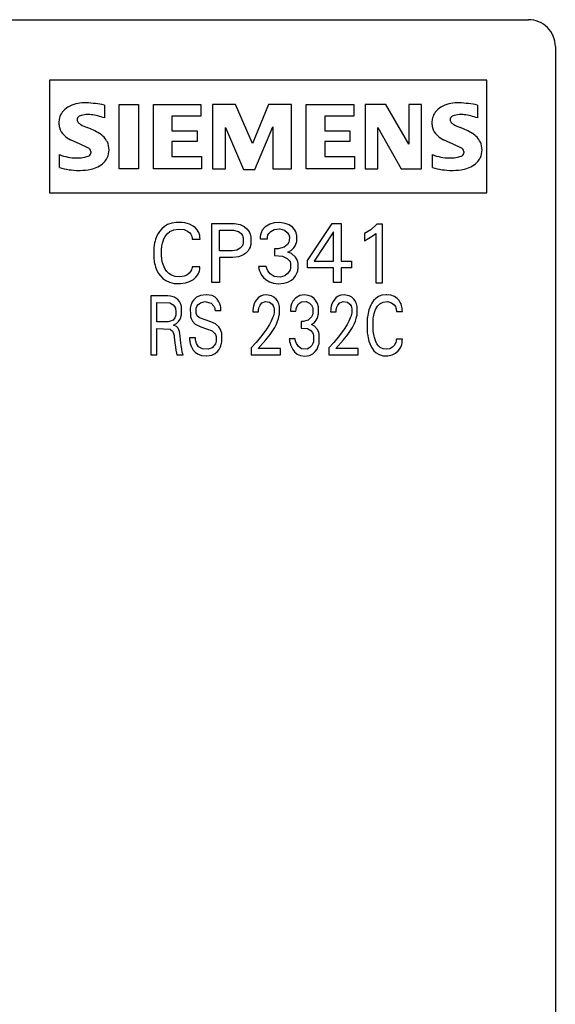
# Model space of a CAD drawing. Extents: x 0 to 40, y 0 to 125.
# Drawn here: x 20 to 40, y 88 to 125 of the extents above; entities that cross this region are included whole.
import ezdxf

# ---------------------------------------------------------------- set-up
doc = ezdxf.new("R2010")
doc.units = 0
doc.layers.add('DEFAULT_255_2_778', color=255, linetype='CONTINUOUS')

msp = doc.modelspace()

# ---------------------------------------------------------------- linework, layer by layer
at = {"layer": 'DEFAULT_255_2_778'}
for p, q in [((0.72, 124.795), (39.24, 124.795)), ((40.241, 123.794), (40.241, 0.794)), ((37.685, 122.539), (21.352, 122.539)), ((21.352, 122.539), (21.352, 118.339)), ((37.685, 118.339), (37.685, 122.539)), ((23.409, 121.61), (23.409, 121.13)), ((23.961, 121.635), (24.681, 121.635)), ((23.961, 119.235), (23.961, 121.635)), ((24.681, 121.635), (24.681, 119.235)), ((25.232, 119.235), (25.232, 121.635)), ((25.233, 121.635), (27.008, 121.635)), ((27.008, 121.635), (27.008, 121.191)), ((28.303, 121.634), (27.44, 121.634)), ((27.44, 121.634), (27.44, 119.235)), ((28.928, 120.171), (28.304, 121.634)), ((29.527, 121.634), (28.928, 120.171)), ((30.391, 121.634), (29.527, 121.634)), ((30.391, 119.235), (30.391, 121.634)), ((30.942, 119.235), (30.942, 121.635)), ((30.943, 121.635), (32.718, 121.635)), ((32.718, 121.635), (32.718, 121.191)), ((33.918, 121.635), (33.138, 121.635)), ((33.138, 121.635), (33.138, 119.235)), ((34.769, 120.147), (33.918, 121.635)), ((35.249, 121.635), (34.769, 121.635)), ((34.769, 121.635), (34.769, 120.147)), ((35.249, 119.235), (35.249, 121.635)), ((37.336, 121.61), (37.336, 121.13)), ((27.008, 121.191), (25.928, 121.191)), ((25.928, 121.191), (25.928, 120.651)), ((32.718, 121.191), (31.638, 121.191)), ((31.638, 121.191), (31.638, 120.651)), ((25.928, 120.651), (26.864, 120.651)), ((26.864, 120.651), (26.864, 120.255)), ((27.92, 119.235), (27.92, 120.77)), ((27.92, 120.77), (28.592, 119.211)), ((29.023, 119.211), (29.695, 120.795)), ((29.695, 120.795), (29.695, 119.235)), ((31.638, 120.651), (32.574, 120.651)), ((32.574, 120.651), (32.574, 120.255)), ((33.618, 119.235), (33.618, 120.771)), ((33.618, 120.771), (34.482, 119.235)), ((22.497, 120.147), (22.138, 120.315)), ((22.785, 120.021), (22.497, 120.147)), ((26.864, 120.255), (25.928, 120.255)), ((25.928, 120.255), (25.928, 119.691)), ((32.574, 120.255), (31.638, 120.255)), ((31.638, 120.255), (31.638, 119.691)), ((36.425, 120.147), (36.065, 120.315)), ((36.713, 120.021), (36.425, 120.147)), ((21.73, 119.283), (21.73, 119.763)), ((23.578, 119.94), (23.578, 119.939)), ((35.657, 119.283), (35.657, 119.763)), ((37.505, 119.94), (37.505, 119.939)), ((25.928, 119.691), (27.032, 119.691)), ((27.032, 119.691), (27.032, 119.235)), ((31.638, 119.691), (32.742, 119.691)), ((32.742, 119.691), (32.742, 119.235)), ((24.681, 119.235), (23.961, 119.235)), ((27.032, 119.235), (25.232, 119.235)), ((27.44, 119.235), (27.92, 119.235)), ((28.592, 119.211), (29.023, 119.211)), ((29.695, 119.235), (30.391, 119.235)), ((32.742, 119.235), (30.942, 119.235)), ((33.138, 119.235), (33.618, 119.235)), ((34.482, 119.235), (35.249, 119.235)), ((21.352, 118.339), (37.685, 118.339)), ((25.762, 117.154), (25.648, 117.087)), ((25.918, 117.209), (25.762, 117.154)), ((26.078, 117.234), (25.918, 117.209)), ((26.312, 117.232), (26.078, 117.234)), ((26.411, 117.217), (26.312, 117.232)), ((26.587, 117.166), (26.411, 117.217)), ((26.716, 117.099), (26.587, 117.166)), ((27.415, 114.994), (27.415, 117.194)), ((27.415, 117.194), (28.258, 117.192)), ((28.258, 117.192), (28.472, 117.152)), ((29.583, 117.172), (29.39, 117.052)), ((29.748, 117.215), (29.583, 117.172)), ((29.958, 117.225), (29.748, 117.215)), ((30.154, 117.196), (29.958, 117.225)), ((30.303, 117.137), (30.154, 117.196)), ((30.989, 115.81), (31.91, 117.194)), ((31.91, 117.194), (32.241, 117.194)), ((32.241, 117.194), (32.241, 115.785)), ((33.575, 117.162), (33.346, 116.955)), ((33.791, 117.162), (33.575, 117.162)), ((33.791, 114.974), (33.791, 117.162)), ((25.408, 116.818), (25.363, 116.732)), ((25.46, 116.898), (25.408, 116.818)), ((25.546, 117), (25.46, 116.898)), ((25.648, 117.087), (25.546, 117)), ((25.674, 116.708), (25.753, 116.809)), ((25.753, 116.809), (25.849, 116.889)), ((25.849, 116.889), (25.994, 116.955)), ((25.994, 116.955), (26.184, 116.984)), ((26.184, 116.984), (26.38, 116.963)), ((26.38, 116.963), (26.511, 116.909)), ((26.511, 116.909), (26.593, 116.845)), ((26.593, 116.845), (26.635, 116.789)), ((26.635, 116.789), (26.659, 116.74)), ((26.811, 117.025), (26.716, 117.099)), ((26.873, 116.953), (26.811, 117.025)), ((26.909, 116.894), (26.873, 116.953)), ((26.937, 116.83), (26.909, 116.894)), ((26.952, 116.787), (26.937, 116.83)), ((26.962, 116.744), (26.952, 116.787)), ((27.701, 116.178), (27.701, 116.945)), ((27.701, 116.945), (28.225, 116.943)), ((28.225, 116.943), (28.412, 116.895)), ((28.412, 116.895), (28.513, 116.816)), ((28.472, 117.152), (28.622, 117.083)), ((28.513, 116.816), (28.558, 116.748)), ((28.622, 117.083), (28.728, 116.996)), ((28.728, 116.996), (28.788, 116.922)), ((28.788, 116.922), (28.825, 116.854)), ((28.825, 116.854), (28.847, 116.799)), ((28.847, 116.799), (28.863, 116.741)), ((29.252, 116.841), (29.231, 116.767)), ((29.297, 116.94), (29.252, 116.841)), ((29.39, 117.052), (29.297, 116.94)), ((29.51, 116.753), (29.539, 116.814)), ((29.539, 116.814), (29.616, 116.899)), ((29.616, 116.899), (29.739, 116.965)), ((29.739, 116.965), (29.936, 116.989)), ((29.936, 116.989), (29.951, 116.988)), ((29.95, 116.988), (30.132, 116.939)), ((30.132, 116.939), (30.234, 116.861)), ((30.234, 116.861), (30.279, 116.795)), ((30.279, 116.795), (30.303, 116.731)), ((30.423, 117.053), (30.303, 117.137)), ((30.5, 116.969), (30.423, 117.053)), ((30.538, 116.907), (30.5, 116.969)), ((30.567, 116.839), (30.538, 116.907)), ((30.582, 116.784), (30.567, 116.839)), ((31.961, 116.881), (31.234, 115.785)), ((31.961, 115.785), (31.961, 116.881)), ((33.346, 116.955), (33.119, 116.823)), ((33.119, 116.823), (33.119, 116.549)), ((33.445, 116.741), (33.536, 116.822)), ((33.536, 116.822), (33.536, 114.974)), ((25.278, 116.471), (25.265, 116.402)), ((25.295, 116.54), (25.278, 116.471)), ((25.314, 116.607), (25.295, 116.54)), ((25.338, 116.673), (25.314, 116.607)), ((25.363, 116.732), (25.338, 116.673)), ((25.56, 116.408), (25.571, 116.459)), ((25.571, 116.459), (25.593, 116.534)), ((25.593, 116.534), (25.625, 116.616)), ((25.625, 116.616), (25.674, 116.708)), ((26.659, 116.74), (26.671, 116.699)), ((26.671, 116.699), (26.677, 116.67)), ((26.677, 116.67), (26.679, 116.655)), ((26.679, 116.655), (26.68, 116.611)), ((26.68, 116.611), (26.974, 116.611)), ((26.969, 116.7), (26.962, 116.744)), ((26.972, 116.678), (26.969, 116.7)), ((26.974, 116.611), (26.972, 116.678)), ((28.558, 116.748), (28.579, 116.693)), ((28.585, 116.459), (28.572, 116.411)), ((28.579, 116.693), (28.587, 116.656)), ((28.587, 116.656), (28.585, 116.459)), ((28.863, 116.741), (28.871, 116.698)), ((28.875, 116.457), (28.868, 116.414)), ((28.871, 116.698), (28.877, 116.655)), ((28.877, 116.655), (28.875, 116.457)), ((29.22, 116.688), (29.218, 116.621)), ((29.218, 116.621), (29.489, 116.621)), ((29.223, 116.714), (29.22, 116.688)), ((29.231, 116.767), (29.223, 116.714)), ((29.489, 116.621), (29.491, 116.67)), ((29.491, 116.67), (29.497, 116.707)), ((29.497, 116.707), (29.51, 116.753)), ((30.293, 116.491), (30.246, 116.413)), ((30.309, 116.544), (30.293, 116.491)), ((30.303, 116.731), (30.311, 116.694)), ((30.311, 116.694), (30.309, 116.544)), ((30.522, 116.354), (30.557, 116.425)), ((30.557, 116.425), (30.575, 116.481)), ((30.575, 116.481), (30.585, 116.521)), ((30.589, 116.745), (30.582, 116.784)), ((30.585, 116.521), (30.592, 116.563)), ((30.592, 116.563), (30.589, 116.745)), ((33.119, 116.549), (33.445, 116.741)), ((25.248, 116.267), (25.245, 116.221)), ((25.245, 116.221), (25.245, 115.949)), ((25.253, 116.312), (25.248, 116.267)), ((25.258, 116.357), (25.253, 116.312)), ((25.265, 116.402), (25.258, 116.357)), ((25.541, 116.272), (25.545, 116.31)), ((25.542, 115.946), (25.541, 116.272)), ((25.545, 116.31), (25.551, 116.357)), ((25.551, 116.357), (25.56, 116.408)), ((28.175, 116.178), (27.701, 116.178)), ((28.343, 116.2), (28.175, 116.178)), ((28.474, 116.269), (28.343, 116.2)), ((28.542, 116.347), (28.474, 116.269)), ((28.572, 116.411), (28.542, 116.347)), ((28.689, 116.092), (28.572, 116.013)), ((28.767, 116.176), (28.689, 116.092)), ((28.809, 116.242), (28.767, 116.176)), ((28.841, 116.314), (28.809, 116.242)), ((28.858, 116.371), (28.841, 116.314)), ((28.868, 116.414), (28.858, 116.371)), ((29.894, 116.243), (29.75, 116.242)), ((29.75, 116.242), (29.75, 115.995)), ((30.117, 116.308), (29.894, 116.243)), ((30.246, 116.413), (30.117, 116.308)), ((30.253, 116.12), (30.39, 116.204)), ((30.39, 116.068), (30.253, 116.12)), ((30.39, 116.204), (30.476, 116.288)), ((30.54, 115.939), (30.39, 116.068)), ((30.476, 116.288), (30.522, 116.354)), ((25.245, 115.949), (25.248, 115.904)), ((25.248, 115.904), (25.253, 115.859)), ((25.253, 115.859), (25.258, 115.814)), ((25.258, 115.814), (25.265, 115.769)), ((25.265, 115.769), (25.278, 115.701)), ((25.278, 115.701), (25.295, 115.633)), ((25.545, 115.911), (25.542, 115.946)), ((25.554, 115.846), (25.545, 115.911)), ((25.565, 115.786), (25.554, 115.846)), ((25.579, 115.726), (25.565, 115.786)), ((25.596, 115.667), (25.579, 115.726)), ((28.203, 115.929), (27.701, 115.928)), ((27.701, 115.928), (27.701, 114.994)), ((28.412, 115.954), (28.203, 115.929)), ((28.572, 116.013), (28.412, 115.954)), ((29.75, 115.995), (30.051, 115.974)), ((30.051, 115.974), (30.234, 115.891)), ((30.234, 115.891), (30.307, 115.816)), ((30.307, 115.816), (30.338, 115.757)), ((30.338, 115.757), (30.351, 115.713)), ((30.351, 115.713), (30.357, 115.678)), ((30.602, 115.833), (30.54, 115.939)), ((30.625, 115.759), (30.602, 115.833)), ((30.635, 115.705), (30.625, 115.759)), ((30.637, 115.518), (30.635, 115.705)), ((30.989, 115.545), (30.989, 115.81)), ((31.234, 115.785), (31.961, 115.785)), ((32.241, 115.785), (32.636, 115.785)), ((32.636, 115.785), (32.636, 115.545)), ((25.295, 115.633), (25.315, 115.566)), ((25.315, 115.566), (25.339, 115.5)), ((25.339, 115.5), (25.378, 115.413)), ((25.378, 115.413), (25.425, 115.331)), ((25.425, 115.331), (25.494, 115.237)), ((25.63, 115.577), (25.596, 115.667)), ((25.673, 115.492), (25.63, 115.577)), ((25.733, 115.406), (25.673, 115.492)), ((25.806, 115.331), (25.733, 115.406)), ((25.905, 115.265), (25.806, 115.331)), ((26.574, 115.341), (26.482, 115.271)), ((26.623, 115.404), (26.574, 115.341)), ((26.652, 115.461), (26.623, 115.404)), ((26.668, 115.51), (26.652, 115.461)), ((26.675, 115.544), (26.668, 115.51)), ((26.68, 115.578), (26.675, 115.544)), ((26.973, 115.578), (26.68, 115.578)), ((26.879, 115.262), (26.913, 115.322)), ((26.913, 115.322), (26.94, 115.386)), ((26.94, 115.386), (26.955, 115.433)), ((26.955, 115.433), (26.965, 115.48)), ((26.965, 115.48), (26.969, 115.505)), ((26.969, 115.505), (26.971, 115.529)), ((26.971, 115.529), (26.973, 115.578)), ((29.443, 115.595), (29.158, 115.595)), ((29.158, 115.595), (29.165, 115.548)), ((29.165, 115.548), (29.176, 115.501)), ((29.176, 115.501), (29.197, 115.432)), ((29.197, 115.432), (29.231, 115.348)), ((29.231, 115.348), (29.275, 115.27)), ((29.466, 115.519), (29.443, 115.595)), ((29.508, 115.427), (29.466, 115.519)), ((29.596, 115.314), (29.508, 115.427)), ((30.246, 115.323), (30.135, 115.244)), ((30.308, 115.404), (30.246, 115.323)), ((30.334, 115.464), (30.308, 115.404)), ((30.349, 115.516), (30.334, 115.464)), ((30.356, 115.558), (30.349, 115.516)), ((30.357, 115.678), (30.356, 115.558)), ((30.581, 115.311), (30.604, 115.368)), ((30.604, 115.368), (30.622, 115.429)), ((30.622, 115.429), (30.63, 115.473)), ((30.63, 115.473), (30.637, 115.518)), ((31.961, 115.545), (30.989, 115.545)), ((31.961, 114.994), (31.961, 115.545)), ((32.636, 115.545), (32.241, 115.545)), ((32.241, 115.545), (32.241, 114.994)), ((25.494, 115.237), (25.586, 115.144)), ((25.586, 115.144), (25.693, 115.068)), ((25.693, 115.068), (25.836, 115.003)), ((25.836, 115.003), (26.014, 114.961)), ((26.041, 115.217), (25.905, 115.265)), ((26.014, 114.961), (26.242, 114.953)), ((26.216, 115.202), (26.041, 115.217)), ((26.377, 115.226), (26.216, 115.202)), ((26.242, 114.953), (26.435, 114.979)), ((26.482, 115.271), (26.377, 115.226)), ((26.435, 114.979), (26.58, 115.026)), ((26.58, 115.026), (26.729, 115.11)), ((26.729, 115.11), (26.82, 115.189)), ((26.82, 115.189), (26.879, 115.262)), ((27.701, 114.994), (27.415, 114.994)), ((29.275, 115.27), (29.342, 115.182)), ((29.342, 115.182), (29.439, 115.093)), ((29.439, 115.093), (29.57, 115.013)), ((29.57, 115.013), (29.714, 114.964)), ((29.74, 115.222), (29.596, 115.314)), ((29.714, 114.964), (29.898, 114.945)), ((29.964, 115.197), (29.74, 115.222)), ((29.898, 114.945), (30.098, 114.962)), ((30.135, 115.244), (29.964, 115.197)), ((30.098, 114.962), (30.248, 115.005)), ((30.248, 115.005), (30.384, 115.078)), ((30.384, 115.078), (30.479, 115.159)), ((30.479, 115.159), (30.542, 115.239)), ((30.542, 115.239), (30.581, 115.311)), ((32.241, 114.994), (31.961, 114.994)), ((33.536, 114.974), (33.791, 114.974)), ((25.776, 114.494), (25.141, 114.494)), ((25.141, 114.494), (25.141, 112.294)), ((25.359, 113.529), (25.359, 114.245)), ((25.359, 114.245), (25.844, 114.228)), ((25.875, 114.487), (25.776, 114.494)), ((25.844, 114.228), (25.974, 114.164)), ((26.018, 114.445), (25.875, 114.487)), ((26.032, 114.438), (26.018, 114.445)), ((26.145, 114.357), (26.032, 114.438)), ((26.205, 114.281), (26.145, 114.357)), ((26.245, 114.207), (26.205, 114.281)), ((26.686, 114.269), (26.653, 114.198)), ((26.744, 114.35), (26.686, 114.269)), ((26.847, 114.441), (26.744, 114.35)), ((26.992, 114.509), (26.847, 114.441)), ((26.898, 114.163), (26.99, 114.236)), ((26.99, 114.236), (27.16, 114.281)), ((27.201, 114.538), (26.992, 114.509)), ((27.16, 114.281), (27.393, 114.225)), ((27.22, 114.538), (27.202, 114.538)), ((27.433, 114.502), (27.22, 114.538)), ((27.393, 114.225), (27.495, 114.108)), ((27.537, 114.446), (27.433, 114.502)), ((27.618, 114.369), (27.537, 114.446)), ((27.682, 114.274), (27.618, 114.369)), ((27.718, 114.194), (27.682, 114.274)), ((29.038, 114.289), (28.994, 114.195)), ((29.142, 114.418), (29.038, 114.289)), ((29.231, 114.478), (29.142, 114.418)), ((29.214, 114.152), (29.288, 114.238)), ((29.334, 114.515), (29.231, 114.478)), ((29.288, 114.238), (29.422, 114.289)), ((29.45, 114.527), (29.334, 114.515)), ((29.422, 114.289), (29.574, 114.264)), ((29.517, 114.523), (29.449, 114.526)), ((29.643, 114.491), (29.517, 114.523)), ((29.574, 114.264), (29.67, 114.186)), ((29.735, 114.441), (29.643, 114.491)), ((29.812, 114.371), (29.735, 114.441)), ((29.862, 114.304), (29.812, 114.371)), ((29.894, 114.244), (29.862, 114.304)), ((29.912, 114.195), (29.894, 114.244)), ((30.439, 114.291), (30.392, 114.192)), ((30.534, 114.406), (30.439, 114.291)), ((30.704, 114.502), (30.534, 114.406)), ((30.655, 114.2), (30.762, 114.271)), ((30.877, 114.527), (30.704, 114.502)), ((30.762, 114.271), (30.938, 114.285)), ((31.012, 114.512), (30.875, 114.527)), ((30.938, 114.285), (31.065, 114.227)), ((31.132, 114.466), (31.012, 114.512)), ((31.065, 114.227), (31.138, 114.143)), ((31.236, 114.39), (31.132, 114.466)), ((31.302, 114.313), (31.236, 114.39)), ((31.344, 114.238), (31.302, 114.313)), ((31.37, 114.173), (31.344, 114.238)), ((31.94, 114.289), (31.897, 114.195)), ((32.045, 114.418), (31.94, 114.289)), ((32.134, 114.478), (32.045, 114.418)), ((32.117, 114.152), (32.191, 114.238)), ((32.237, 114.515), (32.134, 114.478)), ((32.191, 114.238), (32.324, 114.289)), ((32.352, 114.527), (32.237, 114.515)), ((32.324, 114.289), (32.477, 114.264)), ((32.419, 114.523), (32.351, 114.526)), ((32.546, 114.491), (32.419, 114.523)), ((32.477, 114.264), (32.572, 114.186)), ((32.638, 114.441), (32.546, 114.491)), ((32.715, 114.371), (32.638, 114.441)), ((32.765, 114.304), (32.715, 114.371)), ((32.796, 114.244), (32.765, 114.304)), ((32.815, 114.195), (32.796, 114.244)), ((33.386, 114.219), (33.346, 114.144)), ((33.453, 114.317), (33.386, 114.219)), ((33.534, 114.401), (33.453, 114.317)), ((33.641, 114.474), (33.534, 114.401)), ((33.764, 114.52), (33.641, 114.474)), ((33.69, 114.202), (33.808, 114.263)), ((33.92, 114.538), (33.764, 114.52)), ((33.808, 114.263), (33.975, 114.282)), ((33.947, 114.537), (33.921, 114.537)), ((34.101, 114.516), (33.947, 114.537)), ((33.975, 114.282), (34.128, 114.239)), ((34.233, 114.466), (34.101, 114.516)), ((34.128, 114.239), (34.224, 114.163)), ((34.333, 114.398), (34.233, 114.466)), ((34.407, 114.322), (34.333, 114.398)), ((34.453, 114.251), (34.407, 114.322)), ((34.481, 114.191), (34.453, 114.251)), ((25.974, 114.164), (26.027, 114.097)), ((26.027, 114.097), (26.053, 114.035)), ((26.053, 114.035), (26.065, 113.988)), ((26.065, 113.988), (26.07, 113.959)), ((26.07, 113.959), (26.069, 113.777)), ((26.267, 114.141), (26.245, 114.207)), ((26.28, 114.088), (26.267, 114.141)), ((26.286, 114.049), (26.28, 114.088)), ((26.287, 113.825), (26.286, 114.049)), ((26.619, 114.082), (26.612, 114.038)), ((26.612, 114.038), (26.613, 113.765)), ((26.634, 114.142), (26.619, 114.082)), ((26.653, 114.198), (26.634, 114.142)), ((26.827, 113.884), (26.829, 113.997)), ((26.832, 113.853), (26.827, 113.884)), ((26.829, 113.997), (26.836, 114.032)), ((26.843, 113.813), (26.832, 113.853)), ((26.836, 114.032), (26.856, 114.093)), ((26.856, 114.093), (26.898, 114.163)), ((27.495, 114.108), (27.523, 114.03)), ((27.523, 114.03), (27.532, 113.979)), ((27.532, 113.979), (27.534, 113.944)), ((27.534, 113.944), (27.756, 113.944)), ((27.738, 114.128), (27.718, 114.194)), ((27.749, 114.077), (27.738, 114.128)), ((27.754, 114.043), (27.749, 114.077)), ((27.756, 113.944), (27.754, 114.043)), ((28.951, 113.971), (28.949, 113.9)), ((28.949, 113.9), (29.156, 113.9)), ((28.953, 114), (28.951, 113.971)), ((28.958, 114.043), (28.953, 114)), ((28.97, 114.11), (28.958, 114.043)), ((28.994, 114.195), (28.97, 114.11)), ((29.156, 113.9), (29.158, 113.956)), ((29.158, 113.956), (29.16, 113.984)), ((29.16, 113.984), (29.167, 114.025)), ((29.167, 114.025), (29.179, 114.073)), ((29.179, 114.073), (29.214, 114.152)), ((29.67, 114.186), (29.709, 114.119)), ((29.709, 114.119), (29.729, 114.059)), ((29.729, 114.059), (29.738, 114.015)), ((29.738, 113.862), (29.73, 113.817)), ((29.738, 114.015), (29.738, 113.862)), ((29.927, 114.145), (29.912, 114.195)), ((29.938, 114.091), (29.927, 114.145)), ((29.943, 114.061), (29.938, 114.091)), ((29.944, 113.844), (29.943, 114.061)), ((30.352, 113.984), (30.351, 113.922)), ((30.351, 113.922), (30.557, 113.922)), ((30.355, 114.015), (30.352, 113.984)), ((30.36, 114.061), (30.355, 114.015)), ((30.369, 114.107), (30.36, 114.061)), ((30.392, 114.192), (30.369, 114.107)), ((30.557, 113.922), (30.559, 113.971)), ((30.559, 113.971), (30.564, 114.008)), ((30.564, 114.008), (30.573, 114.053)), ((30.573, 114.053), (30.596, 114.115)), ((30.596, 114.115), (30.655, 114.2)), ((31.138, 114.143), (31.169, 114.074)), ((31.169, 114.074), (31.182, 114.019)), ((31.185, 113.848), (31.172, 113.792)), ((31.182, 114.019), (31.187, 113.982)), ((31.187, 113.982), (31.185, 113.848)), ((31.384, 114.122), (31.37, 114.173)), ((31.392, 114.079), (31.384, 114.122)), ((31.395, 113.828), (31.392, 114.079)), ((31.854, 113.971), (31.851, 113.9)), ((31.851, 113.9), (32.058, 113.9)), ((31.856, 114), (31.854, 113.971)), ((31.86, 114.043), (31.856, 114)), ((31.872, 114.11), (31.86, 114.043)), ((31.897, 114.195), (31.872, 114.11)), ((32.058, 113.9), (32.06, 113.956)), ((32.06, 113.956), (32.063, 113.984)), ((32.063, 113.984), (32.069, 114.025)), ((32.069, 114.025), (32.082, 114.073)), ((32.082, 114.073), (32.117, 114.152)), ((32.572, 114.186), (32.612, 114.119)), ((32.612, 114.119), (32.632, 114.059)), ((32.632, 114.059), (32.641, 114.015)), ((32.64, 113.862), (32.632, 113.817)), ((32.641, 114.015), (32.64, 113.862)), ((32.83, 114.145), (32.815, 114.195)), ((32.841, 114.091), (32.83, 114.145)), ((32.845, 114.061), (32.841, 114.091)), ((32.846, 113.844), (32.845, 114.061)), ((33.263, 113.906), (33.248, 113.838)), ((33.281, 113.973), (33.263, 113.906)), ((33.311, 114.06), (33.281, 113.973)), ((33.346, 114.144), (33.311, 114.06)), ((33.476, 113.832), (33.5, 113.914)), ((33.5, 113.914), (33.538, 114.006)), ((33.538, 114.006), (33.597, 114.107)), ((33.597, 114.107), (33.69, 114.202)), ((34.224, 114.163), (34.267, 114.099)), ((34.267, 114.099), (34.286, 114.051)), ((34.286, 114.051), (34.297, 114.011)), ((34.297, 114.011), (34.302, 113.983)), ((34.302, 113.983), (34.305, 113.953)), ((34.305, 113.953), (34.307, 113.91)), ((34.307, 113.91), (34.53, 113.91)), ((34.503, 114.129), (34.481, 114.191)), ((34.514, 114.083), (34.503, 114.129)), ((34.522, 114.034), (34.514, 114.083)), ((34.525, 114.009), (34.522, 114.034)), ((34.528, 113.984), (34.525, 114.009)), ((34.53, 113.91), (34.528, 113.984)), ((25.784, 113.531), (25.359, 113.529)), ((25.841, 113.538), (25.784, 113.531)), ((25.966, 113.593), (25.841, 113.538)), ((26.034, 113.672), (25.966, 113.593)), ((26.059, 113.733), (26.034, 113.672)), ((26.069, 113.777), (26.059, 113.733)), ((26.095, 113.462), (26.177, 113.543)), ((26.177, 113.543), (26.228, 113.622)), ((26.228, 113.622), (26.254, 113.683)), ((26.254, 113.683), (26.273, 113.747)), ((26.273, 113.747), (26.281, 113.784)), ((26.281, 113.784), (26.287, 113.825)), ((26.613, 113.765), (26.625, 113.71)), ((26.625, 113.71), (26.645, 113.645)), ((26.645, 113.645), (26.693, 113.55)), ((26.693, 113.55), (26.794, 113.444)), ((26.874, 113.752), (26.843, 113.813)), ((26.957, 113.673), (26.874, 113.752)), ((27.376, 113.521), (26.957, 113.673)), ((27.549, 113.445), (27.376, 113.521)), ((29.632, 113.556), (29.563, 113.43)), ((29.683, 113.669), (29.632, 113.556)), ((29.712, 113.749), (29.683, 113.669)), ((29.73, 113.817), (29.712, 113.749)), ((29.825, 113.44), (29.872, 113.554)), ((29.872, 113.554), (29.904, 113.649)), ((29.904, 113.649), (29.921, 113.713)), ((29.921, 113.713), (29.934, 113.779)), ((29.934, 113.779), (29.939, 113.811)), ((29.939, 113.811), (29.944, 113.844)), ((30.829, 113.542), (30.757, 113.542)), ((30.757, 113.542), (30.757, 113.295)), ((31.012, 113.591), (30.829, 113.542)), ((31.132, 113.706), (31.012, 113.591)), ((31.172, 113.792), (31.132, 113.706)), ((31.14, 113.42), (31.245, 113.504)), ((31.245, 113.504), (31.311, 113.589)), ((31.311, 113.589), (31.346, 113.655)), ((31.346, 113.655), (31.372, 113.726)), ((31.372, 113.726), (31.386, 113.781)), ((31.386, 113.781), (31.395, 113.828)), ((32.535, 113.556), (32.466, 113.43)), ((32.586, 113.669), (32.535, 113.556)), ((32.615, 113.749), (32.586, 113.669)), ((32.632, 113.817), (32.615, 113.749)), ((32.727, 113.44), (32.775, 113.554)), ((32.775, 113.554), (32.806, 113.649)), ((32.806, 113.649), (32.823, 113.713)), ((32.823, 113.713), (32.837, 113.779)), ((32.837, 113.779), (32.842, 113.811)), ((32.842, 113.811), (32.846, 113.844)), ((33.216, 113.611), (33.213, 113.566)), ((33.213, 113.566), (33.213, 113.194)), ((33.22, 113.656), (33.216, 113.611)), ((33.226, 113.702), (33.22, 113.656)), ((33.236, 113.77), (33.226, 113.702)), ((33.248, 113.838), (33.236, 113.77)), ((33.439, 113.216), (33.44, 113.617)), ((33.44, 113.617), (33.444, 113.656)), ((33.444, 113.656), (33.451, 113.707)), ((33.451, 113.707), (33.46, 113.757)), ((33.46, 113.757), (33.476, 113.832)), ((25.359, 112.294), (25.359, 113.28)), ((25.359, 113.28), (25.858, 113.255)), ((25.858, 113.255), (25.948, 113.177)), ((25.948, 113.177), (25.987, 113.087)), ((25.978, 113.395), (26.095, 113.462)), ((26.095, 113.354), (25.978, 113.395)), ((26.153, 113.295), (26.095, 113.354)), ((26.185, 113.229), (26.153, 113.295)), ((26.206, 113.159), (26.185, 113.229)), ((26.222, 113.081), (26.206, 113.159)), ((26.794, 113.444), (27.007, 113.338)), ((27.007, 113.338), (27.424, 113.19)), ((27.424, 113.19), (27.519, 113.108)), ((27.673, 113.342), (27.549, 113.445)), ((27.737, 113.244), (27.673, 113.342)), ((27.769, 113.162), (27.737, 113.244)), ((27.784, 113.1), (27.769, 113.162)), ((29.454, 113.257), (29.277, 113.014)), ((29.563, 113.43), (29.454, 113.257)), ((29.591, 113.054), (29.694, 113.203)), ((29.694, 113.203), (29.764, 113.319)), ((29.764, 113.319), (29.825, 113.44)), ((30.757, 113.295), (30.988, 113.274)), ((30.988, 113.274), (31.114, 113.203)), ((31.114, 113.203), (31.173, 113.133)), ((31.252, 113.362), (31.14, 113.42)), ((31.173, 113.133), (31.203, 113.069)), ((31.363, 113.233), (31.252, 113.362)), ((31.407, 113.131), (31.363, 113.233)), ((31.424, 113.062), (31.407, 113.131)), ((32.356, 113.257), (32.18, 113.014)), ((32.466, 113.43), (32.356, 113.257)), ((32.494, 113.054), (32.597, 113.203)), ((32.597, 113.203), (32.666, 113.319)), ((32.666, 113.319), (32.727, 113.44)), ((33.213, 113.194), (33.217, 113.152)), ((33.217, 113.152), (33.221, 113.11)), ((33.443, 113.176), (33.439, 113.216)), ((33.45, 113.116), (33.443, 113.176)), ((33.46, 113.055), (33.45, 113.116)), ((25.987, 113.087), (26.004, 113.011)), ((26.004, 113.011), (26.013, 112.949)), ((26.013, 112.949), (26.037, 112.739)), ((26.232, 113.005), (26.222, 113.081)), ((26.248, 112.856), (26.232, 113.005)), ((26.261, 112.744), (26.248, 112.856)), ((26.804, 112.932), (26.584, 112.932)), ((26.584, 112.932), (26.586, 112.858)), ((26.586, 112.858), (26.59, 112.82)), ((26.59, 112.82), (26.596, 112.781)), ((26.596, 112.781), (26.608, 112.723)), ((26.804, 112.85), (26.804, 112.932)), ((26.813, 112.799), (26.804, 112.85)), ((26.84, 112.716), (26.813, 112.799)), ((27.519, 113.108), (27.551, 113.055)), ((27.564, 112.76), (27.547, 112.71)), ((27.551, 113.055), (27.567, 113.012)), ((27.573, 112.799), (27.564, 112.76)), ((27.567, 113.012), (27.574, 112.977)), ((27.574, 112.977), (27.573, 112.799)), ((27.777, 112.727), (27.786, 112.774)), ((27.791, 113.053), (27.784, 113.1)), ((27.786, 112.774), (27.792, 112.822)), ((27.792, 112.822), (27.791, 113.053)), ((29.066, 112.757), (28.883, 112.557)), ((29.277, 113.014), (29.066, 112.757)), ((29.143, 112.534), (29.435, 112.857)), ((29.435, 112.857), (29.591, 113.054)), ((30.523, 112.895), (30.305, 112.895)), ((30.305, 112.895), (30.312, 112.841)), ((30.312, 112.841), (30.321, 112.788)), ((30.321, 112.788), (30.334, 112.735)), ((30.543, 112.809), (30.523, 112.895)), ((30.577, 112.717), (30.543, 112.809)), ((31.206, 112.773), (31.189, 112.719)), ((31.203, 113.069), (31.215, 113.021)), ((31.215, 112.817), (31.206, 112.773)), ((31.215, 113.021), (31.215, 112.817)), ((31.417, 112.707), (31.426, 112.757)), ((31.426, 112.757), (31.424, 113.062)), ((31.969, 112.757), (31.786, 112.557)), ((32.18, 113.014), (31.969, 112.757)), ((32.046, 112.534), (32.337, 112.857)), ((32.337, 112.857), (32.494, 113.054)), ((33.221, 113.11), (33.226, 113.068)), ((33.226, 113.068), (33.236, 113)), ((33.236, 113), (33.248, 112.933)), ((33.248, 112.933), (33.264, 112.866)), ((33.264, 112.866), (33.282, 112.8)), ((33.282, 112.8), (33.312, 112.714)), ((33.472, 112.996), (33.46, 113.055)), ((33.485, 112.941), (33.472, 112.996)), ((33.509, 112.865), (33.485, 112.941)), ((33.538, 112.791), (33.509, 112.865)), ((33.582, 112.707), (33.538, 112.791)), ((34.285, 112.76), (34.266, 112.711)), ((34.295, 112.799), (34.285, 112.76)), ((34.302, 112.838), (34.295, 112.799)), ((34.306, 112.877), (34.302, 112.838)), ((34.53, 112.877), (34.306, 112.877)), ((34.516, 112.733), (34.523, 112.781)), ((34.523, 112.781), (34.526, 112.805)), ((34.526, 112.805), (34.528, 112.829)), ((34.528, 112.829), (34.53, 112.877)), ((26.037, 112.739), (26.057, 112.583)), ((26.057, 112.583), (26.073, 112.471)), ((26.073, 112.471), (26.095, 112.351)), ((26.273, 112.644), (26.261, 112.744)), ((26.29, 112.517), (26.273, 112.644)), ((26.311, 112.395), (26.29, 112.517)), ((26.339, 112.296), (26.311, 112.395)), ((26.608, 112.723), (26.632, 112.646)), ((26.632, 112.646), (26.663, 112.571)), ((26.663, 112.571), (26.72, 112.474)), ((26.72, 112.474), (26.79, 112.391)), ((26.79, 112.391), (26.875, 112.326)), ((26.919, 112.598), (26.84, 112.716)), ((27.07, 112.513), (26.919, 112.598)), ((27.279, 112.505), (27.07, 112.513)), ((27.426, 112.558), (27.279, 112.505)), ((27.506, 112.637), (27.426, 112.558)), ((27.547, 112.71), (27.506, 112.637)), ((27.545, 112.35), (27.629, 112.423)), ((27.629, 112.423), (27.688, 112.499)), ((27.688, 112.499), (27.726, 112.568)), ((27.726, 112.568), (27.75, 112.626)), ((27.75, 112.626), (27.768, 112.686)), ((27.768, 112.686), (27.777, 112.727)), ((28.883, 112.557), (28.883, 112.294)), ((29.983, 112.534), (29.143, 112.534)), ((29.983, 112.294), (29.983, 112.534)), ((30.334, 112.735), (30.353, 112.668)), ((30.353, 112.668), (30.385, 112.589)), ((30.385, 112.589), (30.434, 112.499)), ((30.434, 112.499), (30.506, 112.406)), ((30.506, 112.406), (30.604, 112.322)), ((30.646, 112.606), (30.577, 112.717)), ((30.767, 112.514), (30.646, 112.606)), ((30.969, 112.506), (30.767, 112.514)), ((31.08, 112.564), (30.969, 112.506)), ((31.15, 112.642), (31.08, 112.564)), ((31.189, 112.719), (31.15, 112.642)), ((31.185, 112.334), (31.279, 112.417)), ((31.279, 112.417), (31.343, 112.506)), ((31.343, 112.506), (31.377, 112.574)), ((31.377, 112.574), (31.403, 112.649)), ((31.403, 112.649), (31.417, 112.707)), ((31.786, 112.557), (31.786, 112.294)), ((32.885, 112.534), (32.046, 112.534)), ((32.885, 112.294), (32.885, 112.534)), ((33.312, 112.714), (33.348, 112.631)), ((33.348, 112.631), (33.4, 112.538)), ((33.4, 112.538), (33.47, 112.445)), ((33.47, 112.445), (33.552, 112.369)), ((33.639, 112.63), (33.582, 112.707)), ((33.706, 112.571), (33.639, 112.63)), ((33.818, 112.517), (33.706, 112.571)), ((33.952, 112.502), (33.818, 112.517)), ((34.067, 112.523), (33.952, 112.502)), ((34.167, 112.58), (34.067, 112.523)), ((34.234, 112.653), (34.167, 112.58)), ((34.266, 112.711), (34.234, 112.653)), ((34.279, 112.357), (34.374, 112.44)), ((34.374, 112.44), (34.426, 112.506)), ((34.426, 112.506), (34.468, 112.582)), ((34.468, 112.582), (34.492, 112.643)), ((34.492, 112.643), (34.505, 112.685)), ((34.505, 112.685), (34.516, 112.733)), ((25.141, 112.294), (25.359, 112.294)), ((26.095, 112.351), (26.107, 112.296)), ((26.107, 112.296), (26.339, 112.296)), ((26.875, 112.326), (27.026, 112.268)), ((27.026, 112.268), (27.233, 112.251)), ((27.233, 112.251), (27.411, 112.283)), ((27.411, 112.283), (27.545, 112.35)), ((28.883, 112.294), (29.983, 112.294)), ((30.604, 112.322), (30.73, 112.264)), ((30.73, 112.264), (30.889, 112.245)), ((30.889, 112.245), (31.057, 112.272)), ((31.057, 112.272), (31.185, 112.334)), ((31.786, 112.294), (32.885, 112.294)), ((33.552, 112.369), (33.661, 112.303)), ((33.661, 112.303), (33.809, 112.259)), ((33.809, 112.259), (33.987, 112.253)), ((33.987, 112.253), (34.152, 112.29)), ((34.152, 112.29), (34.279, 112.357))]:
    msp.add_line(p, q, dxfattribs=at)
for centre, radius, start, end in [((39.24, 123.794), 1.001, 45.013, 89.9971), ((39.24, 123.794), 1.001, 0.0073, 44.9883), ((22.647, 120.5), 1.197, 90.0362, 120.3996), ((22.646, 120.509), 1.188, 86.1926, 90.0003), ((22.51, 117.116), 4.583, 78.6945, 87.3134), ((36.574, 120.5), 1.197, 90.0362, 120.3996), ((36.574, 120.509), 1.188, 86.1926, 90.0003), ((36.438, 117.117), 4.582, 78.693, 87.3149), ((22.281, 121.004), 0.566, 142.8183, 167.1275), ((22.454, 120.852), 0.795, 121.1972, 141.5692), ((22.58, 121.024), 0.208, 102.9017, 149.153), ((22.79, 120.148), 1.108, 89.9966, 103.3887), ((22.79, 120.147), 1.109, 89.0483, 90.0006), ((22.79, 120.146), 1.11, 84.0337, 89.0479), ((22.618, 118.922), 2.346, 70.2862, 82.9617), ((36.209, 121.004), 0.566, 142.8183, 167.1275), ((36.381, 120.852), 0.795, 121.1972, 141.5692), ((36.507, 121.024), 0.208, 102.9017, 149.153), ((36.717, 120.148), 1.108, 89.9966, 103.3887), ((36.717, 120.147), 1.109, 89.0483, 90.0006), ((36.717, 120.146), 1.11, 84.0337, 89.0479), ((36.545, 118.922), 2.346, 70.2862, 82.9617), ((22.364, 120.951), 0.66, 164.1818, 180.0054), ((22.367, 120.951), 0.663, 180.0029, 180.3419), ((22.367, 120.951), 0.662, 180.3439, 195.789), ((22.54, 121.065), 0.153, 154.538, 177.772), ((22.54, 121.065), 0.153, 177.7648, 180.0032), ((22.54, 121.065), 0.154, 179.9921, 221.7351), ((22.745, 121.258), 0.435, 222.7268, 239.0853), ((23.2, 122.062), 1.359, 240.0278, 251.3807), ((36.292, 120.951), 0.66, 164.1818, 180.0054), ((36.295, 120.951), 0.663, 180.0029, 180.3419), ((36.294, 120.951), 0.662, 180.3439, 195.789), ((36.467, 121.065), 0.153, 154.538, 177.772), ((36.467, 121.065), 0.153, 177.7648, 180.0032), ((36.467, 121.065), 0.154, 179.9921, 221.7351), ((36.672, 121.258), 0.435, 222.7268, 239.0853), ((37.128, 122.062), 1.359, 240.0278, 251.3807), ((22.335, 120.931), 0.626, 194.8373, 225.7103), ((22.639, 121.285), 1.092, 227.2831, 242.7008), ((21.476, 117.551), 3.471, 59.8986, 68.1779), ((22.832, 119.901), 0.759, 25.9232, 59.4705), ((36.262, 120.931), 0.626, 194.8373, 225.7103), ((36.566, 121.285), 1.092, 227.2831, 242.7008), ((35.404, 117.551), 3.471, 59.8986, 68.1779), ((36.758, 119.9), 0.76, 25.9373, 59.4563), ((22.869, 119.94), 0.709, 359.9866, 24.4111), ((36.796, 119.94), 0.709, 359.9866, 24.4111), ((22.358, 121.281), 1.643, 247.5051, 270.0015), ((22.733, 119.857), 0.172, 8.9271, 72.2617), ((22.733, 119.857), 0.172, 305.6589, 359.9843), ((22.725, 119.856), 0.18, 8.5534, 9.0189), ((22.733, 119.857), 0.172, 0.0036, 8.5496), ((22.867, 119.939), 0.711, 335.4303, 359.982), ((36.286, 121.281), 1.643, 247.5051, 270.0015), ((36.66, 119.857), 0.172, 8.9271, 72.2617), ((36.66, 119.857), 0.172, 305.6589, 359.9843), ((36.653, 119.856), 0.18, 8.5534, 9.0189), ((36.66, 119.857), 0.172, 0.0036, 8.5496), ((36.794, 119.939), 0.711, 335.4303, 359.982), ((22.358, 121.281), 1.643, 270, 271.9293), ((22.358, 121.282), 1.644, 271.9294, 280.7632), ((22.589, 120.226), 0.564, 277.7253, 295.6106), ((22.677, 120.254), 1.061, 282.3901, 311.8234), ((22.864, 119.968), 0.725, 315.9207, 333.5026), ((36.286, 121.281), 1.643, 270, 271.9293), ((36.286, 121.282), 1.644, 271.9294, 280.7632), ((36.517, 120.226), 0.564, 277.7253, 295.6106), ((36.605, 120.254), 1.062, 282.3972, 311.8163), ((36.791, 119.968), 0.725, 315.9207, 333.5026), ((22.448, 121.577), 2.404, 252.6173, 269.9968), ((22.448, 121.575), 2.402, 270.0003, 271.0944), ((22.448, 121.572), 2.399, 271.0932, 280.9904), ((36.375, 121.577), 2.404, 252.6173, 269.9968), ((36.375, 121.575), 2.402, 270.0003, 271.0944), ((36.375, 121.572), 2.399, 271.0932, 280.9904)]:
    msp.add_arc(centre, radius, start, end, dxfattribs=at)

doc.saveas('drawing.dxf')
